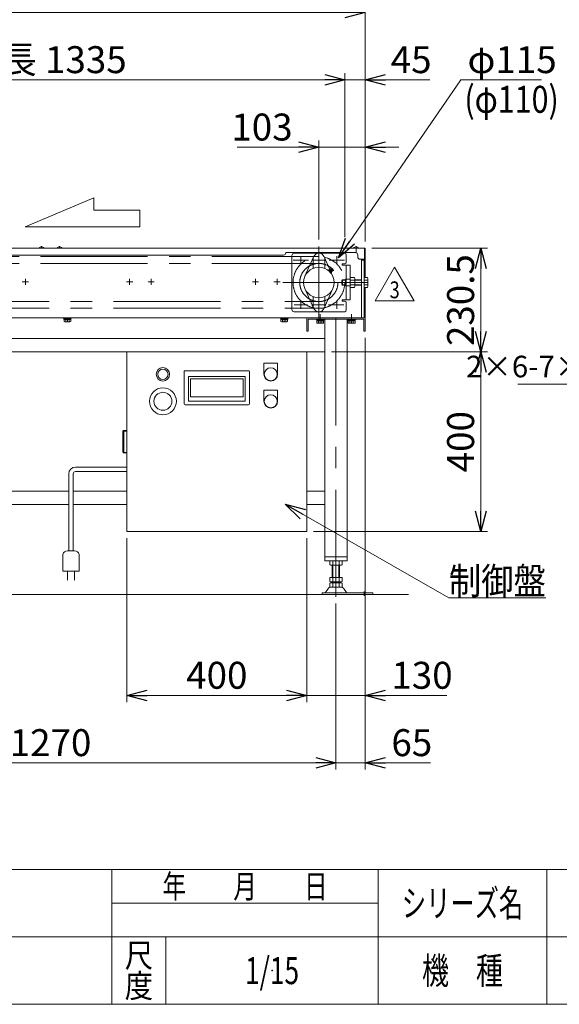
# Model space of a CAD drawing. Units: millimetres. Extents: x -2955 to 2955, y -2027 to 2027.
# Drawn here: x -723 to 478, y -1993 to 199 of the extents above; entities that cross this region are included whole.
import ezdxf
from ezdxf.enums import TextEntityAlignment as Align

# ---------------------------------------------------------------- set-up
doc = ezdxf.new("R2010")
doc.units = ezdxf.units.MM
doc.header["$LTSCALE"] = 3.75
doc.header["$PDSIZE"] = 1
doc.linetypes.add('CENTERX2', pattern=[101.6, 63.5, -12.7, 12.7, -12.7])
doc.linetypes.add('PHANTOM', pattern=[63.5, 31.75, -6.35, 6.35, -6.35, 6.35, -6.35])
for name, color, linetype in [('10', 7, 'Continuous'), ('2', 7, 'Continuous'), ('3', 7, 'Continuous'), ('73', 7, 'Continuous'), ('75', 7, 'Continuous'), ('76', 7, 'Continuous'), ('81', 7, 'Continuous'), ('84', 7, 'Continuous'), ('88', 7, 'Continuous'), ('90', 7, 'Continuous'), ('92', 7, 'Continuous'), ('ZUWAKU', 7, 'Continuous')]:
    doc.layers.add(name, color=color, linetype=linetype)
doc.styles.add('dcStyle0', font='ＭＳ Ｐゴシック', dxfattribs={"width": 0.75})
doc.styles.add('dcStyle1', font='txt.shx', dxfattribs={"width": 1.2, "bigfont": 'bigfont'})
doc.dimstyles.new('dc_Rotated', dxfattribs={"dimtxt": 60, "dimasz": 45.000029, "dimexe": 15, "dimexo": 15, "dimgap": 15, "dimtad": 3, "dimdsep": 46, "dimtxsty": 'dcStyle0', "dimblk1": 'OPEN30', "dimblk2": 'OPEN30', "dimsah": 1, "dimcen": 0.09, "dimclrd": 2, "dimclre": 2, "dimclrt": 2, "dimadec": 0, "dimazin": 2, "dimtfac": 1, "dimtdec": 4, "dimtmove": 0, "dimatfit": 3, "dimfxl": 1, "dimarcsym": 1})

# ---------------------------------------------------------------- blocks, each defined once
blk = doc.blocks.new('DC_GROUP_W_SLJ_S_100_3_2')
at = {"layer": '92', "color": 3, "linetype": 'CENTERX2', "lineweight": 13}
for p, q in [((-57.1, -305.7), (-57.1, -466.7)), ((23.4, -386.2), (-137.6, -386.2))]:
    blk.add_line(p, q, dxfattribs=at)
blk.add_circle((-57.1, -386.2), 57.5, dxfattribs=at)
blk = doc.blocks.new('_OPEN30')
at = {"color": 0, "linetype": 'ByBlock', "lineweight": -2}
for p, q in [((-1, 0.267949), (0, 0)), ((0, 0), (-1, -0.267949)), ((0, 0), (-1, 0))]:
    blk.add_line(p, q, dxfattribs=at)
blk = doc.blocks.new('*D3')
at = {"color": 2, "linetype": 'Continuous', "lineweight": 13}
for p, q in [((-1289.2, -1100.6), (-1289.2, -1470.6)), ((-19.2, -1100.6), (-19.2, -1470.6)), ((-1289.2, -1455.6), (-19.2, -1455.6))]:
    blk.add_line(p, q, dxfattribs=at)
at = {"color": 2, "xscale": 45.00004211422929, "yscale": 44.99984052335464}
for p, rotation in [((-1289.2, -1455.6), 180), ((-19.2, -1455.6), 360)]:
    blk.add_blockref('_OPEN30', p, dxfattribs=dict(at, rotation=rotation))
at = {"color": 2, "insert": (-654.2, -1440.6), "char_height": 60, "width": 255, "attachment_point": 8, "style": 'dcStyle0'}
blk.add_mtext('\\T1.00;1270', dxfattribs=at)
blk = doc.blocks.new('DC_IMAGEDIMGROUP_1')
at = {"color": 2, "linetype": 'Continuous', "lineweight": 13}
for p, q in [((45.8, -509.7), (45.8, -1470.6)), ((-19.2, -1100.6), (-19.2, -1470.6)), ((-94.2, -1455.6), (-19.2, -1455.6)), ((-19.2, -1455.6), (45.8, -1455.6)), ((191.3, -1455.6), (45.8, -1455.6))]:
    blk.add_line(p, q, dxfattribs=at)
at = {"color": 2, "xscale": 45.00004211422929, "yscale": 44.99984052335464}
for p, rotation in [((-19.2, -1455.6), 360), ((45.8, -1455.6), 180)]:
    blk.add_blockref('_OPEN30', p, dxfattribs=dict(at, rotation=rotation))
at = {"color": 2, "insert": (104.3, -1440.6), "char_height": 60, "width": 165, "attachment_point": 7, "style": 'dcStyle0'}
blk.add_mtext('\\T1.00;65', dxfattribs=at)
blk = doc.blocks.new('DC_IMAGEDIMGROUP_2')
at = {"color": 2, "linetype": 'Continuous', "lineweight": 13}
for p, q in [((45.8, -509.7), (45.8, -1320.6)), ((-84.2, -955.6), (-84.2, -1320.6)), ((-159.2, -1305.6), (-84.2, -1305.6)), ((45.8, -1305.6), (-84.2, -1305.6)), ((227.3, -1305.6), (45.8, -1305.6))]:
    blk.add_line(p, q, dxfattribs=at)
at = {"color": 2, "xscale": 45.00004211422929, "yscale": 44.99984052335464}
for p, rotation in [((-84.2, -1305.6), 360), ((45.8, -1305.6), 180)]:
    blk.add_blockref('_OPEN30', p, dxfattribs=dict(at, rotation=rotation))
at = {"color": 2, "insert": (104.3, -1290.6), "char_height": 60, "width": 210, "attachment_point": 7, "style": 'dcStyle0'}
blk.add_mtext('\\T1.00;130', dxfattribs=at)
blk = doc.blocks.new('*D7')
at = {"color": 2, "linetype": 'Continuous', "lineweight": 13}
for p, q in [((-484.2, -955.6), (-484.2, -1320.6)), ((-84.2, -955.6), (-84.2, -1320.6)), ((-484.2, -1305.6), (-84.2, -1305.6))]:
    blk.add_line(p, q, dxfattribs=at)
at = {"color": 2, "xscale": 45.00004211422929, "yscale": 44.99984052335464}
for p, rotation in [((-484.2, -1305.6), 180), ((-84.2, -1305.6), 360)]:
    blk.add_blockref('_OPEN30', p, dxfattribs=dict(at, rotation=rotation))
at = {"color": 2, "insert": (-284.2, -1290.6), "char_height": 60, "width": 210, "attachment_point": 8, "style": 'dcStyle0'}
blk.add_mtext('\\T1.00;400', dxfattribs=at)
blk = doc.blocks.new('DA_DIMGROUP_0')
at = {"color": 2, "linetype": 'Continuous', "lineweight": 13}
for p, q in [((258.6, 64.9), (-13.6, -331.5)), ((438.6, 64.9), (258.6, 64.9))]:
    blk.add_line(p, q, dxfattribs=at)
at = {"color": 2, "xscale": 45.00004211422929, "yscale": 44.99984052335464, "rotation": 235.5212773356302}
blk.add_blockref('_OPEN30', (-13.6, -331.5), dxfattribs=at)
at = {"color": 4, "insert": (273.6, 79.9), "char_height": 60, "width": 262.5, "attachment_point": 7, "style": 'dcStyle0'}
blk.add_mtext('\\T1.00;φ115', dxfattribs=at)
blk = doc.blocks.new('DC_IMAGEDIMGROUP_3')
at = {"color": 2, "linetype": 'Continuous', "lineweight": 13}
for p, q in [((-238.6, -85.1), (-57.1, -85.1)), ((-57.1, -290.7), (-57.1, -70.1)), ((-57.1, -85.1), (45.8, -85.1)), ((45.8, -295.1), (45.8, -70.1)), ((120.8, -85.1), (45.8, -85.1))]:
    blk.add_line(p, q, dxfattribs=at)
at = {"color": 2, "xscale": 45.00004211422929, "yscale": 44.99984052335464}
for p, rotation in [((-57.1, -85.1), 360), ((45.8, -85.1), 180)]:
    blk.add_blockref('_OPEN30', p, dxfattribs=dict(at, rotation=rotation))
at = {"color": 2, "insert": (-115.6, -70.1), "char_height": 60, "width": 210, "attachment_point": 9, "style": 'dcStyle0'}
blk.add_mtext('\\T1.00;103', dxfattribs=at)
blk = doc.blocks.new('*D10')
at = {"color": 2, "linetype": 'Continuous', "lineweight": 13}
for p, q in [((-1334.2, -285.1), (-1334.2, 79.9)), ((0.8, -285.1), (0.8, 79.9)), ((-1334.2, 64.9), (0.8, 64.9))]:
    blk.add_line(p, q, dxfattribs=at)
at = {"color": 2, "xscale": 45.00004211422929, "yscale": 44.99984052335464}
for p, rotation in [((-1334.2, 64.9), 180), ((0.8, 64.9), 360)]:
    blk.add_blockref('_OPEN30', p, dxfattribs=dict(at, rotation=rotation))
at = {"color": 2, "insert": (-666.7, 79.9), "char_height": 60, "width": 480, "attachment_point": 8, "style": 'dcStyle0'}
blk.add_mtext('\\T1.00;機長 1335', dxfattribs=at)
blk = doc.blocks.new('*D11')
at = {"color": 2, "linetype": 'Continuous', "lineweight": 13}
for p, q in [((0.8, -285.1), (0.8, 79.9)), ((45.8, -295.1), (45.8, 79.9)), ((0.8, 64.9), (45.8, 64.9)), ((189.8, 64.9), (45.8, 64.9))]:
    blk.add_line(p, q, dxfattribs=at)
at = {"color": 2, "xscale": 45.00004211422929, "yscale": 44.99984052335464, "rotation": 180}
blk.add_blockref('_OPEN30', (45.8, 64.9), dxfattribs=at)
at = {"color": 2, "insert": (102.8, 79.9), "char_height": 60, "width": 165, "attachment_point": 7, "style": 'dcStyle0'}
blk.add_mtext('\\T1.00;45', dxfattribs=at)
blk = doc.blocks.new('*D13')
at = {"color": 2, "linetype": 'Continuous', "lineweight": 13}
for p, q in [((-1354.2, -295.1), (-1354.2, 229.9)), ((45.8, -295.1), (45.8, 229.9)), ((-1354.2, 214.9), (45.8, 214.9))]:
    blk.add_line(p, q, dxfattribs=at)
at = {"color": 2, "xscale": 45.00004211422929, "yscale": 44.99984052335464}
for p, rotation in [((-1354.2, 214.9), 180), ((45.8, 214.9), 360)]:
    blk.add_blockref('_OPEN30', p, dxfattribs=dict(at, rotation=rotation))
at = {"color": 2, "insert": (-654.2, 229.9), "char_height": 60, "width": 570, "attachment_point": 8, "style": 'dcStyle0'}
blk.add_mtext('\\T1.00;実機長 1400', dxfattribs=at)
blk = doc.blocks.new('*D54')
at = {"color": 2, "linetype": 'Continuous', "lineweight": 13}
for p, q in [((-29.2, -540.6), (318.3, -540.6)), ((303.3, -940.6), (303.3, -540.6)), ((-69.2, -940.6), (318.3, -940.6))]:
    blk.add_line(p, q, dxfattribs=at)
at = {"color": 2, "xscale": 45.00004211422929, "yscale": 44.99984052335464}
for p, rotation in [((303.3, -540.6), 90), ((303.3, -940.6), 270)]:
    blk.add_blockref('_OPEN30', p, dxfattribs=dict(at, rotation=rotation))
at = {"color": 2, "insert": (288.3, -740.6), "char_height": 60, "width": 210, "attachment_point": 8, "rotation": 90, "style": 'dcStyle0'}
blk.add_mtext('\\T1.00;400', dxfattribs=at)
blk = doc.blocks.new('*D55')
at = {"color": 2, "linetype": 'Continuous', "lineweight": 13}
for p, q in [((60.8, -310.1), (318.3, -310.1)), ((303.3, -540.6), (303.3, -310.1)), ((-29.2, -540.6), (318.3, -540.6))]:
    blk.add_line(p, q, dxfattribs=at)
at = {"color": 2, "xscale": 45.00004211422929, "yscale": 44.99984052335464}
for p, rotation in [((303.3, -310.1), 90), ((303.3, -540.6), 270)]:
    blk.add_blockref('_OPEN30', p, dxfattribs=dict(at, rotation=rotation))
at = {"color": 4, "insert": (288.3, -425.4), "char_height": 60, "width": 300, "attachment_point": 8, "rotation": 90, "style": 'dcStyle0'}
blk.add_mtext('\\T1.00;230.5', dxfattribs=at)
blk = doc.blocks.new('DA_DIMGROUP_2')
at = {"color": 2, "linetype": 'Continuous', "lineweight": 13}
for p, q in [((751.9, -612.3), (961.7, -486.5)), ((385.9, -612.3), (751.9, -612.3))]:
    blk.add_line(p, q, dxfattribs=at)
at = {"color": 2, "xscale": 45.00004211422929, "yscale": 44.99984052335464, "rotation": 30.95665114068827}
blk.add_blockref('_OPEN30', (961.7, -486.5), dxfattribs=at)
at = {"color": 4, "insert": (736.9, -597.3), "char_height": 48, "width": 480, "attachment_point": 9, "style": 'dcStyle0'}
blk.add_mtext('\\T1.00;2×6-7×30長穴', dxfattribs=at)
blk = doc.blocks.new('DC_GROUP_W_SLJ_S_100_3_33')
at = {"color": 2, "linetype": 'Continuous', "lineweight": 13}
for p, q in [((68.2, -427), (111.5, -352)), ((111.5, -352), (154.8, -427)), ((154.8, -427), (68.2, -427))]:
    blk.add_line(p, q, dxfattribs=at)
at = {"color": 2, "style": 'dcStyle1', "width": 0.741176}
blk.add_text('3', height=37.5, dxfattribs=at).set_placement((100.3, -421.3), (122.8, -421.3), align=Align.FIT)
blk = doc.blocks.new('DC_GROUP_W_SLJ_S_100_3_32')
at = {"linetype": 'Continuous'}
blk.add_blockref('DC_GROUP_W_SLJ_S_100_3_33', (0, 0), dxfattribs=at)
blk = doc.blocks.new('DC_GROUP_W_SLJ_S_100_3_47')
at = {"layer": '76', "color": 7, "linetype": 'Continuous', "lineweight": 13}
for p, q in [((-117.1, -326.2), (-117.1, -446.2)), ((0.9, -321.2), (-112.1, -321.2)), ((3.9, -324.2), (3.9, -341.7)), ((0.9, -344.7), (-5.1, -344.7)), ((-5.1, -344.7), (-5.1, -347.7)), ((12.9, -347.7), (-5.1, -347.7)), ((3.9, -424.7), (3.9, -347.7)), ((12.9, -424.7), (12.9, -347.7)), ((1.9, -378.7), (3.9, -378.7)), ((1.9, -380.2), (1.9, -378.7)), ((1.9, -393.7), (1.9, -392.2)), ((3.9, -393.7), (1.9, -393.7)), ((12.9, -424.7), (-5.1, -424.7)), ((-5.1, -427.7), (-5.1, -424.7)), ((0.9, -427.7), (-5.1, -427.7)), ((3.9, -448.2), (3.9, -430.7)), ((-112.1, -451.2), (0.9, -451.2))]:
    blk.add_line(p, q, dxfattribs=at)
at = {"layer": '76', "color": 3, "linetype": 'CENTERX2', "lineweight": 13}
blk.add_line((17.9, -386.2), (-1.1, -386.2), dxfattribs=at)
at = {"layer": '76', "color": 91, "linetype": 'PHANTOM', "lineweight": 13}
for p, q in [((1.9, -380.2), (1.9, -392.2)), ((3.9, -378.7), (12.9, -378.7)), ((3.9, -393.7), (12.9, -393.7))]:
    blk.add_line(p, q, dxfattribs=at)
at = {"layer": '76', "color": 7, "linetype": 'Continuous', "lineweight": 13}
for centre, radius, start, end in [((-112.1, -326.2), 5, 90, 180), ((0.9, -324.2), 3, 0, 90), ((0.9, -341.7), 3, 270, 0), ((0.9, -430.7), 3, 0, 90), ((-112.1, -446.2), 5, 180, 270), ((0.9, -448.2), 3, 270, 0)]:
    blk.add_arc(centre, radius, start, end, dxfattribs=at)
blk = doc.blocks.new('DC_GROUP_W_SLJ_S_100_3_46')
at = {"layer": '76', "linetype": 'Continuous'}
blk.add_blockref('DC_GROUP_W_SLJ_S_100_3_47', (0, 0), dxfattribs=at)
blk = doc.blocks.new('DC_GROUP_W_SLJ_S_100_3_51')
at = {"color": 2, "linetype": 'Continuous', "lineweight": 13}
for p, q in [((-131.9, -879.4), (232.1, -1088.4)), ((232.1, -1088.4), (448.1, -1088.4))]:
    blk.add_line(p, q, dxfattribs=at)
at = {"color": 2, "xscale": 45.00004211422929, "yscale": 44.99984052335464, "rotation": 150.130200777048}
blk.add_blockref('_OPEN30', (-131.9, -879.4), dxfattribs=at)
at = {"color": 2, "style": 'dcStyle0', "width": 0.825309}
blk.add_text('制御盤', height=60, dxfattribs=at).set_placement((232.1, -1080.9), (448.1, -1080.9), align=Align.FIT)
blk = doc.blocks.new('DC_GROUP_W_SLJ_S_100_3_10')
at = {"layer": 'ZUWAKU', "color": 4, "linetype": 'Continuous', "lineweight": 13}
for p, q in [((2955, -1693.1), (-2955, -1693.1)), ((-517.5, -1993.1), (-517.5, -1693.1)), ((75, -1993.1), (75, -1693.1)), ((450, -1693.1), (450, -1993.1)), ((-517.5, -1768.1), (75, -1768.1)), ((-2955, -1843.1), (2955, -1843.1)), ((-397.5, -1843.1), (-397.5, -1993.1))]:
    blk.add_line(p, q, dxfattribs=at)
at = {"layer": 'ZUWAKU', "color": 7, "linetype": 'Continuous', "lineweight": 13}
blk.add_line((-2955, -1993.1), (2955, -1993.1), dxfattribs=at)
at = {"layer": 'ZUWAKU', "color": 2, "style": 'dcStyle1'}
for s, height, width, p, p2 in [('年\u3000\u3000月\u3000\u3000日', 52.5, 1.195122, (-405, -1756.8), (-37.5, -1756.8)), ('シリーズ名', 60, 1.086207, (127.5, -1798.1), (397.5, -1798.1)), ('尺', 52.5, 1.68, (-489, -1910.6), (-426, -1910.6)), ('機\u3000種', 60, 1.235294, (172.5, -1948.1), (352.5, -1948.1)), ('度', 52.5, 1.68, (-489, -1978.1), (-426, -1978.1))]:
    blk.add_text(s, height=height, dxfattribs=dict(at, width=width)).set_placement(p, p2, align=Align.FIT)
blk = doc.blocks.new('DC_GROUP_W_SLJ_S_100_3_30')
at = {"layer": 'ZUWAKU', "color": 4, "linetype": 'Continuous', "lineweight": 13}
for p, q in [((2955, -1693.1), (-2955, -1693.1)), ((-517.5, -1993.1), (-517.5, -1693.1)), ((75, -1993.1), (75, -1693.1)), ((450, -1693.1), (450, -1993.1)), ((-517.5, -1768.1), (75, -1768.1)), ((-2955, -1843.1), (2955, -1843.1)), ((-397.5, -1843.1), (-397.5, -1993.1))]:
    blk.add_line(p, q, dxfattribs=at)
at = {"layer": 'ZUWAKU', "color": 7, "linetype": 'Continuous', "lineweight": 13}
blk.add_line((-2955, -1993.1), (2955, -1993.1), dxfattribs=at)
at = {"layer": 'ZUWAKU', "color": 2, "style": 'dcStyle1'}
for s, height, width, p, p2 in [('年\u3000\u3000月\u3000\u3000日', 52.5, 1.195122, (-405, -1756.8), (-37.5, -1756.8)), ('シリーズ名', 60, 1.086207, (127.5, -1798.1), (397.5, -1798.1)), ('尺', 52.5, 1.68, (-489, -1910.6), (-426, -1910.6)), ('機\u3000種', 60, 1.235294, (172.5, -1948.1), (352.5, -1948.1)), ('度', 52.5, 1.68, (-489, -1978.1), (-426, -1978.1))]:
    blk.add_text(s, height=height, dxfattribs=dict(at, width=width)).set_placement(p, p2, align=Align.FIT)
blk = doc.blocks.new('DC_GROUP_W_SLJ_S_100_3_31')
at = {"layer": 'ZUWAKU', "color": 2, "linetype": 'Continuous'}
blk.add_point((-161.2, -1918.1), dxfattribs=at)
blk = doc.blocks.new('DC_GROUP_W_SLJ_S_100_3_44')
at = {"layer": '76', "color": 7, "linetype": 'Continuous', "lineweight": 13}
for p, q in [((-6.2, -382.2), (-4.2, -380.2)), ((-6.2, -390.2), (-6.2, -382.2)), ((-4.2, -392.2), (-6.2, -390.2)), ((-4.2, -380.2), (3.9, -380.2)), ((3.9, -392.2), (-4.2, -392.2)), ((12.9, -375.2), (22, -375.2)), ((12.9, -397.2), (12.9, -375.2)), ((12.9, -380.7), (22, -380.7)), ((12.9, -391.7), (22, -391.7)), ((22.9, -378), (22.9, -394.4)), ((22.9, -380.2), (37.8, -380.2)), ((37.8, -392.2), (22.9, -392.2)), ((43.8, -375.2), (51, -375.2)), ((43.8, -397.2), (43.8, -375.2)), ((43.8, -380.7), (51, -380.7)), ((43.8, -391.7), (51, -391.7)), ((51.8, -378), (51.8, -394.4)), ((22, -397.2), (12.9, -397.2)), ((51, -397.2), (43.8, -397.2))]:
    blk.add_line(p, q, dxfattribs=at)
at = {"layer": '76', "color": 3, "linetype": 'CENTERX2', "lineweight": 13}
blk.add_line((-6.2, -386.2), (51.8, -386.2), dxfattribs=at)
at = {"layer": '76', "color": 3, "linetype": 'Continuous', "lineweight": 13}
for p, q in [((-5.1, -381.1), (3.9, -381.1)), ((3.9, -391.2), (-5.1, -391.2)), ((-4.2, -392.2), (-4.2, -380.2)), ((22.9, -381.1), (37.8, -381.1)), ((37.8, -391.2), (22.9, -391.2))]:
    blk.add_line(p, q, dxfattribs=at)
at = {"layer": '76', "color": 7, "linetype": 'Continuous', "lineweight": 13}
for centre, radius, start, end in [((18, -378), 4.86, 325.6158, 34.3842), ((4.7, -386.2), 18.2, 342.412, 17.588), ((18, -394.4), 4.86, 325.6158, 34.3842), ((47, -378), 4.86, 325.6158, 34.3842), ((33.7, -386.2), 18.2, 342.412, 17.588), ((47, -394.4), 4.86, 325.6158, 34.3842)]:
    blk.add_arc(centre, radius, start, end, dxfattribs=at)

msp = doc.modelspace()

# ---------------------------------------------------------------- linework, layer by layer
at = {"color": 4, "linetype": 'Continuous', "lineweight": 13}
for p, q in [((-710.783, -261.965), (-557.782, -197.705)), ((-557.782, -197.705), (-557.782, -225.245)), ((-557.782, -225.245), (-455.781, -225.245)), ((-455.781, -225.245), (-455.781, -261.965)), ((-455.781, -261.965), (-710.783, -261.965))]:
    msp.add_line(p, q, dxfattribs=at)
at = {"color": 3, "linetype": 'CENTERX2', "lineweight": 13}
for p, q in [((-674.184, -305.292), (-674.184, -310.092)), ((-634.184, -305.292), (-634.184, -310.092)), ((25.816, -305.292), (25.816, -321.054)), ((-57.12, -328.692), (-1276.184, -328.692)), ((-97.184, -327.317), (-97.184, -346.067)), ((-17.184, -327.317), (-17.184, -346.067)), ((-97.184, -426.317), (-97.184, -445.067)), ((-35.872, -435.692), (-1.752, -435.692)), ((-17.184, -426.317), (-17.184, -445.067)), ((-1276.184, -443.692), (-57.12, -443.692))]:
    msp.add_line(p, q, dxfattribs=at)
at = {"color": 3, "linetype": 'Continuous', "lineweight": 13}
for p, q in [((-679.684, -309.692), (-668.684, -309.692)), ((-639.684, -309.692), (-628.684, -309.692)), ((20.316, -309.692), (31.316, -309.692)), ((-1430.846, -1080.631), (142.497, -1080.631))]:
    msp.add_line(p, q, dxfattribs=at)
at = {"color": 7, "linetype": 'Continuous', "lineweight": 13}
for p, q in [((-679.684, -309.692), (-679.684, -310.092)), ((-679.684, -310.092), (-668.684, -310.092)), ((-668.684, -309.692), (-668.684, -310.092)), ((-639.684, -309.692), (-639.684, -310.092)), ((-639.684, -310.092), (-628.684, -310.092)), ((-628.684, -309.692), (-628.684, -310.092)), ((20.316, -309.692), (20.316, -310.092)), ((20.316, -310.092), (31.316, -310.092)), ((31.316, -309.692), (31.316, -310.092))]:
    msp.add_line(p, q, dxfattribs=at)
at = {"color": 140, "linetype": 'Continuous', "lineweight": 13}
for p, q in [((-598.68, -797.111), (-484.184, -797.111)), ((-598.68, -797.111), (-484.184, -797.111)), ((-484.184, -807.111), (-598.68, -807.111)), ((-484.184, -807.111), (-598.68, -807.111)), ((-613.68, -983.904), (-613.68, -812.111)), ((-613.68, -983.904), (-613.68, -812.111)), ((-603.68, -812.111), (-603.68, -983.904)), ((-603.68, -812.111), (-603.68, -983.904)), ((-600.68, -983.904), (-616.68, -983.904)), ((-600.68, -983.904), (-616.68, -983.904)), ((-626.68, -991.404), (-626.68, -1028.904)), ((-626.68, -991.404), (-626.68, -1028.904)), ((-590.68, -1028.904), (-590.68, -991.404)), ((-590.68, -1028.904), (-590.68, -991.404)), ((-626.68, -1028.904), (-590.68, -1028.904)), ((-626.68, -1028.904), (-590.68, -1028.904)), ((-616.68, -1048.904), (-616.68, -1028.904)), ((-616.68, -1048.904), (-616.68, -1028.904)), ((-600.68, -1028.904), (-600.68, -1048.904)), ((-600.68, -1028.904), (-600.68, -1048.904))]:
    msp.add_line(p, q, dxfattribs=at)
at = {"color": 7, "linetype": 'Continuous', "lineweight": 13}
for centre in [(-674.184, -313.021), (-634.184, -313.021), (25.816, -313.021)]:
    msp.add_arc(centre, 6.429, 31.185622, 148.814378, dxfattribs=at)
at = {"color": 140, "linetype": 'Continuous', "lineweight": 13}
for centre, radius, start, end in [((-598.68, -812.111), 15, 90, 180), ((-598.68, -812.111), 15, 90, 180), ((-598.68, -812.111), 5, 90, 180), ((-598.68, -812.111), 5, 90, 180), ((-617.93, -992.654), 8.839, 81.869898, 171.869898), ((-617.93, -992.654), 8.839, 81.869898, 171.869898), ((-599.43, -992.654), 8.839, 8.130102, 98.130102), ((-599.43, -992.654), 8.839, 8.130102, 98.130102)]:
    msp.add_arc(centre, radius, start, end, dxfattribs=at)
at = {"layer": '10', "color": 7, "linetype": 'Continuous', "lineweight": 13}
for p, q in [((-1352.584, -310.092), (45.816, -310.092)), ((-135.684, -325.092), (-1217.684, -325.092)), ((24.316, -319.592), (-130.684, -319.592)), ((-130.684, -319.592), (-130.684, -320.092)), ((29.316, -324.492), (29.316, -329.592)), ((44.216, -375.223), (44.216, -310.092)), ((45.816, -310.092), (45.816, -375.223)), ((34.316, -334.592), (44.216, -334.592)), ((44.216, -463.092), (44.216, -397.162)), ((45.816, -397.162), (45.816, -463.092)), ((45.816, -463.092), (44.216, -463.092))]:
    msp.add_line(p, q, dxfattribs=at)
for centre, radius, start, end in [((-135.684, -320.092), 5, 270, 0), ((24.366, -324.542), 4.95, 0.578726, 90.578726), ((34.316, -329.592), 5, 180, 270)]:
    msp.add_arc(centre, radius, start, end, dxfattribs=at)
at = {"layer": '3', "color": 7, "linetype": 'Continuous', "lineweight": 13}
for p, q in [((-44.184, -510.631), (-1142.122, -510.631)), ((-1212.184, -540.631), (-44.184, -540.631)), ((-484.184, -940.631), (-484.184, -540.631)), ((-484.184, -540.631), (-84.184, -540.631)), ((-84.184, -540.631), (-84.184, -940.631)), ((-613.68, -850.631), (-1264.184, -850.631)), ((-484.184, -850.631), (-603.68, -850.631)), ((-44.184, -850.631), (-84.184, -850.631)), ((-1264.184, -880.631), (-613.68, -880.631)), ((-603.68, -880.631), (-484.184, -880.631)), ((-84.184, -880.631), (-44.184, -880.631)), ((-84.184, -940.631), (-484.184, -940.631))]:
    msp.add_line(p, q, dxfattribs=at)
at = {"layer": '3', "color": 7, "linetype": 'Continuous', "lineweight": 18}
for p, q in [((-493.184, -717.331), (-493.184, -763.931)), ((-492.192, -717.331), (-492.192, -763.931)), ((-491.484, -715.631), (-490.621, -715.631)), ((-491.083, -717.331), (-491.083, -763.931)), ((-490.621, -715.631), (-490.021, -715.631)), ((-490.621, -716.831), (-490.021, -716.831)), ((-490.021, -715.631), (-489.417, -715.631)), ((-489.417, -716.831), (-490.021, -716.831)), ((-489.417, -715.631), (-485.333, -715.631)), ((-489.417, -716.831), (-485.333, -716.831)), ((-485.333, -715.631), (-484.384, -715.631)), ((-484.384, -716.831), (-485.333, -716.831)), ((-484.384, -715.631), (-484.384, -716.831)), ((-490.621, -765.631), (-491.484, -765.631)), ((-490.021, -764.431), (-490.621, -764.431)), ((-490.021, -765.631), (-490.621, -765.631)), ((-490.021, -764.431), (-489.417, -764.431)), ((-489.417, -765.631), (-490.021, -765.631)), ((-485.333, -764.431), (-489.417, -764.431)), ((-485.333, -765.631), (-489.417, -765.631)), ((-485.333, -764.431), (-484.384, -764.431)), ((-484.384, -765.631), (-485.333, -765.631)), ((-484.384, -764.431), (-484.384, -765.631))]:
    msp.add_line(p, q, dxfattribs=at)
for centre, start, end in [((-491.484, -717.331), 90.000003, 180.000005), ((-491.484, -763.931), 180.000005, 270.000001)]:
    msp.add_arc(centre, 1.7, start, end, dxfattribs=at)
for centre, major_axis, start_param, end_param in [((-490.621, -717.331), (0, 1.7), 6.28318526, 7.85398163), ((-490.621, -717.331), (0, -0.5), 3.1415927, 4.71238898), ((-490.621, -763.931), (0, 1.7), 1.57079633, 3.14159261), ((-490.621, -763.931), (0, -0.5), 4.71238898, 6.28318535)]:
    msp.add_ellipse(centre, major_axis=major_axis, ratio=0.924295, start_param=start_param, end_param=end_param, dxfattribs=at)
at = {"layer": '73', "color": 3, "linetype": 'CENTERX2', "lineweight": 13}
for p, q in [((-57.12, -343.702), (-1276.184, -343.702)), ((-1276.184, -428.682), (-57.12, -428.682))]:
    msp.add_line(p, q, dxfattribs=at)
at = {"layer": '73', "color": 7, "linetype": 'Continuous', "lineweight": 18}
for p, q in [((-179.384, -565.831), (-148.984, -565.831)), ((-179.384, -590.631), (-179.384, -565.831)), ((-148.984, -590.631), (-148.984, -565.831)), ((-356.684, -656.631), (-356.684, -584.631)), ((-354.684, -582.631), (-213.684, -582.631)), ((-211.684, -584.631), (-211.684, -656.631)), ((-346.984, -595.831), (-346.984, -650.431)), ((-221.384, -595.831), (-346.984, -595.831)), ((-342.484, -600.331), (-342.484, -640.931)), ((-225.884, -600.331), (-342.484, -600.331)), ((-225.884, -640.931), (-225.884, -600.331)), ((-221.384, -650.431), (-221.384, -595.831)), ((-179.384, -650.631), (-179.384, -625.831)), ((-179.384, -625.831), (-148.984, -625.831)), ((-148.984, -650.631), (-148.984, -625.831)), ((-346.984, -650.431), (-221.384, -650.431)), ((-342.484, -640.931), (-225.884, -640.931)), ((-213.684, -658.631), (-354.684, -658.631))]:
    msp.add_line(p, q, dxfattribs=at)
at = {"layer": '73', "color": 3, "linetype": 'CENTERX2', "lineweight": 13}
msp.add_circle((-57.12, -386.192), 42.49, dxfattribs=at)
at = {"layer": '73', "color": 7, "linetype": 'Continuous', "lineweight": 18}
for centre, radius in [((-404.184, -590.631), 14.9), ((-404.184, -590.631), 11.5), ((-404.184, -650.631), 30)]:
    msp.add_circle(centre, radius, dxfattribs=at)
at = {"layer": '73', "color": 3, "linetype": 'Continuous', "lineweight": 18}
for centre, radius in [((-164.184, -590.631), 14.5), ((-404.184, -650.631), 20), ((-164.184, -650.631), 14.5)]:
    msp.add_circle(centre, radius, dxfattribs=at)
at = {"layer": '73', "color": 7, "linetype": 'Continuous', "lineweight": 18}
for centre, radius, start, end in [((-354.684, -584.631), 2, 90.000067, 180.000067), ((-213.684, -584.631), 2, 0, 90), ((-164.184, -590.631), 15.2, 180, 0), ((-354.684, -656.631), 2, 179.999933, 269.999933), ((-213.684, -656.631), 2, 270, 0), ((-164.184, -650.631), 15.2, 180, 0)]:
    msp.add_arc(centre, radius, start, end, dxfattribs=at)
at = {"layer": '75', "color": 3, "linetype": 'CENTERX2', "lineweight": 13}
for p, q in [((-54.184, -475.687), (-54.184, -456.492)), ((-19.184, -1085.631), (-19.184, -452.182)), ((15.816, -475.687), (15.816, -456.492))]:
    msp.add_line(p, q, dxfattribs=at)
at = {"layer": '75', "color": 7, "linetype": 'Continuous', "lineweight": 13}
for p, q in [((-84.184, -464.692), (45.816, -464.692)), ((-84.184, -494.692), (-84.184, -464.692)), ((-80.984, -494.692), (-80.984, -467.892)), ((-80.984, -467.892), (42.616, -467.892)), ((-44.184, -467.892), (-44.184, -1005.631)), ((5.816, -1005.631), (5.816, -467.892)), ((42.616, -467.892), (42.616, -494.692)), ((45.816, -464.692), (45.816, -494.692)), ((-84.184, -494.692), (-80.984, -494.692)), ((42.616, -494.692), (45.816, -494.692)), ((-44.184, -996.631), (5.816, -996.631)), ((-44.184, -1005.631), (5.816, -1005.631))]:
    msp.add_line(p, q, dxfattribs=at)
at = {"layer": '76', "color": 3, "linetype": 'CENTERX2', "lineweight": 13}
for p, q in [((-114.402, -336.692), (-80.165, -336.692)), ((-41.878, -336.692), (-72.362, -336.692)), ((-34.402, -336.692), (-0.165, -336.692)), ((-112.12, -435.692), (-82.12, -435.692)), ((-72.362, -435.692), (-41.878, -435.692))]:
    msp.add_line(p, q, dxfattribs=at)
at = {"layer": '81', "color": 7, "linetype": 'Continuous', "lineweight": 13}
for p, q in [((37.816, -334.592), (37.816, -464.692)), ((37.816, -336.192), (43.816, -336.192)), ((43.816, -334.592), (43.816, -464.692)), ((-1161.184, -464.692), (-129.184, -464.692)), ((-129.184, -464.692), (43.816, -464.692))]:
    msp.add_line(p, q, dxfattribs=at)
at = {"layer": '81', "color": 3, "linetype": 'CENTERX2', "lineweight": 13}
for p, q in [((-703.256, -384.692), (-717.112, -384.692)), ((-710.184, -391.621), (-710.184, -377.764)), ((-485.112, -384.692), (-471.256, -384.692)), ((-478.184, -391.621), (-478.184, -377.764)), ((-423.256, -384.692), (-437.112, -384.692)), ((-430.184, -391.621), (-430.184, -377.764)), ((-191.256, -384.692), (-205.112, -384.692)), ((-198.184, -391.621), (-198.184, -377.764)), ((-143.256, -384.692), (-157.112, -384.692)), ((-150.184, -391.621), (-150.184, -377.764))]:
    msp.add_line(p, q, dxfattribs=at)
at = {"layer": '84', "color": 7, "linetype": 'Continuous', "lineweight": 13}
for p, q in [((-88.224, -372.462), (-69.013, -328.942)), ((-70.12, -354.776), (-70.12, -331.451)), ((-45.227, -328.942), (-32.597, -357.554)), ((-44.12, -331.451), (-44.12, -354.776)), ((-35.64, -359.065), (-34.75, -358.175)), ((-30.901, -364.328), (-35.188, -360.042)), ((-33.321, -359.604), (-34.211, -360.494)), ((-33.773, -358.627), (-29.487, -362.914)), ((-28.198, -361.299), (-32.158, -357.339)), ((-30.463, -362.462), (-31.354, -363.352)), ((-31.277, -355.75), (-28.731, -354.478)), ((-31.277, -355.75), (-26.61, -360.417)), ((-29.034, -363.89), (-29.925, -364.781)), ((-29.565, -364.421), (-26.016, -372.462)), ((-28.731, -354.478), (-25.337, -357.872)), ((-26.61, -360.417), (-25.337, -357.872)), ((-69.013, -443.442), (-88.224, -399.923)), ((-26.016, -399.923), (-45.227, -443.442)), ((-70.12, -417.609), (-70.12, -440.934)), ((-44.12, -440.934), (-44.12, -417.609))]:
    msp.add_line(p, q, dxfattribs=at)
at = {"layer": '84', "color": 3, "linetype": 'CENTERX2', "lineweight": 13}
msp.add_line((-46.12, -435.692), (-68.12, -435.692), dxfattribs=at)
at = {"layer": '84', "color": 7, "linetype": 'Continuous', "lineweight": 13}
msp.add_circle((-57.12, -386.192), 34, dxfattribs=at)
for centre, radius, start, end in [((-57.12, -334.192), 13, 23.818841, 156.181159), ((-34.082, -358.936), 1.563, 184.739791, 265.260209), ((-34.879, -359.733), 1.563, 4.739791, 85.260209), ((-35.427, -352.307), 6, 279.319817, 299.784331), ((-29.015, -358.156), 5.698, 204.229088, 245.770912), ((-35.659, -364.8), 5.698, 24.229088, 65.770912), ((-32.844, -356.82), 0.8, 299.784331, 342.053259), ((-28.943, -358.084), 3.3, 135, 162.053259), ((-29.796, -363.223), 1.563, 184.739791, 265.260209), ((-30.592, -364.02), 1.563, 4.739791, 85.260209), ((-23.167, -364.567), 6, 150.215669, 170.680183), ((-27.68, -361.984), 0.8, 107.946741, 150.215669), ((-28.943, -358.084), 3.3, 287.946741, 315), ((-28.086, -357.226), 1.587, 24.55499, 65.44501), ((-57.12, -438.192), 13, 203.818841, 336.181159)]:
    msp.add_arc(centre, radius, start, end, dxfattribs=at)
at = {"layer": '88', "color": 7, "linetype": 'Continuous', "lineweight": 13}
for p, q in [((-625.184, -466.292), (-625.184, -464.692)), ((-625.184, -464.692), (-608.184, -464.692)), ((-608.184, -466.292), (-625.184, -466.292)), ((-624.384, -468.292), (-624.384, -466.292)), ((-624.384, -466.292), (-608.984, -466.292)), ((-608.984, -468.292), (-624.384, -468.292)), ((-624.189, -468.292), (-609.178, -468.292)), ((-624.189, -473.212), (-624.189, -468.292)), ((-611.055, -473.792), (-622.313, -473.792)), ((-620.437, -468.292), (-620.437, -473.212)), ((-612.931, -468.292), (-612.931, -473.212)), ((-609.178, -468.292), (-609.178, -473.212)), ((-608.984, -466.292), (-608.984, -468.292)), ((-608.184, -464.692), (-608.184, -466.292)), ((-142.684, -464.692), (-125.684, -464.692)), ((-142.684, -466.292), (-142.684, -464.692)), ((-125.684, -466.292), (-142.684, -466.292)), ((-141.884, -466.292), (-126.484, -466.292)), ((-141.884, -468.292), (-141.884, -466.292)), ((-126.484, -468.292), (-141.884, -468.292)), ((-141.689, -473.212), (-141.689, -468.292)), ((-141.689, -468.292), (-126.678, -468.292)), ((-128.555, -473.792), (-139.813, -473.792)), ((-137.937, -468.292), (-137.937, -473.212)), ((-130.431, -468.292), (-130.431, -473.212)), ((-126.678, -468.292), (-126.678, -473.212)), ((-126.484, -466.292), (-126.484, -468.292)), ((-125.684, -464.692), (-125.684, -466.292)), ((-62.684, -469.492), (-62.684, -467.892)), ((-62.684, -467.892), (-45.684, -467.892)), ((-45.684, -469.492), (-62.684, -469.492)), ((-61.884, -471.492), (-61.884, -469.492)), ((-61.884, -469.492), (-46.484, -469.492)), ((-46.484, -471.492), (-61.884, -471.492)), ((-61.689, -471.492), (-46.678, -471.492)), ((-61.689, -476.412), (-61.689, -471.492)), ((-48.555, -476.992), (-59.813, -476.992)), ((-57.937, -471.492), (-57.937, -476.412)), ((-50.431, -471.492), (-50.431, -476.412)), ((-46.678, -471.492), (-46.678, -476.412)), ((-46.484, -469.492), (-46.484, -471.492)), ((-45.684, -467.892), (-45.684, -469.492)), ((7.316, -467.892), (24.316, -467.892)), ((7.316, -469.492), (7.316, -467.892)), ((24.316, -469.492), (7.316, -469.492)), ((8.116, -469.492), (23.516, -469.492)), ((8.116, -471.492), (8.116, -469.492)), ((23.516, -471.492), (8.116, -471.492)), ((8.311, -476.412), (8.311, -471.492)), ((8.311, -471.492), (23.322, -471.492)), ((21.445, -476.992), (10.187, -476.992)), ((12.063, -471.492), (12.063, -476.412)), ((19.569, -471.492), (19.569, -476.412)), ((23.322, -471.492), (23.322, -476.412)), ((23.516, -469.492), (23.516, -471.492)), ((24.316, -467.892), (24.316, -469.492))]:
    msp.add_line(p, q, dxfattribs=at)
at = {"layer": '88', "color": 3, "linetype": 'CENTERX2', "lineweight": 13}
for p, q in [((-616.684, -464.692), (-616.684, -473.792)), ((-134.184, -464.692), (-134.184, -473.792)), ((-54.184, -467.892), (-54.184, -476.992)), ((15.816, -467.892), (15.816, -476.992))]:
    msp.add_line(p, q, dxfattribs=at)
at = {"layer": '88', "color": 7, "linetype": 'Continuous', "lineweight": 13}
for centre, radius, start, end in [((-622.313, -470.47), 3.323, 235.615753, 304.384247), ((-616.684, -461.373), 12.419, 252.412046, 287.587954), ((-611.055, -470.47), 3.323, 235.615753, 304.384247), ((-139.813, -470.47), 3.323, 235.615753, 304.384247), ((-134.184, -461.373), 12.419, 252.412046, 287.587954), ((-128.555, -470.47), 3.323, 235.615753, 304.384247), ((-59.813, -473.67), 3.323, 235.615753, 304.384247), ((-54.184, -464.573), 12.419, 252.412046, 287.587954), ((-48.555, -473.67), 3.323, 235.615753, 304.384247), ((10.187, -473.67), 3.323, 235.615753, 304.384247), ((15.816, -464.573), 12.419, 252.412046, 287.587954), ((21.445, -473.67), 3.323, 235.615753, 304.384247)]:
    msp.add_arc(centre, radius, start, end, dxfattribs=at)
at = {"layer": '90', "color": 3, "linetype": 'CENTERX2', "lineweight": 13}
for p, q in [((-19.184, -1085.505), (-19.184, -963.495)), ((43.816, -1084.024), (43.816, -1073.843))]:
    msp.add_line(p, q, dxfattribs=at)
at = {"layer": '90', "color": 7, "linetype": 'Continuous', "lineweight": 13}
for p, q in [((-33.04, -1014.75), (-33.04, -1006.512)), ((-29.576, -1005.631), (-8.792, -1005.631)), ((-26.112, -1014.75), (-26.112, -1006.512)), ((-12.256, -1006.512), (-12.256, -1014.75)), ((-5.327, -1006.512), (-5.327, -1014.75)), ((-8.792, -1015.631), (-29.576, -1015.631)), ((-27.184, -1015.631), (-27.184, -1042.631)), ((-11.184, -1042.631), (-11.184, -1015.631)), ((-33.04, -1042.631), (-5.327, -1042.631)), ((-33.04, -1051.75), (-33.04, -1042.631)), ((-26.112, -1051.75), (-26.112, -1042.631)), ((-12.256, -1042.631), (-12.256, -1051.75)), ((-5.327, -1042.631), (-5.327, -1051.75)), ((-42.588, -1076.566), (-35.915, -1066.881)), ((-33.04, -1063.75), (-33.04, -1055.512)), ((-31.633, -1064.631), (-6.735, -1064.631)), ((-29.576, -1052.631), (-8.792, -1052.631)), ((-29.576, -1054.631), (-8.792, -1054.631)), ((-27.184, -1052.631), (-27.184, -1054.631)), ((-26.112, -1063.75), (-26.112, -1055.512)), ((-12.256, -1055.512), (-12.256, -1063.75)), ((-11.184, -1054.631), (-11.184, -1052.631)), ((-5.327, -1055.512), (-5.327, -1063.75)), ((-2.453, -1066.881), (4.22, -1076.566)), ((-49.684, -1077.431), (-49.684, -1080.631)), ((-49.684, -1077.431), (-49.684, -1080.631)), ((-49.684, -1077.431), (62.816, -1077.431)), ((62.816, -1080.631), (-49.684, -1080.631)), ((62.816, -1077.431), (62.816, -1080.631))]:
    msp.add_line(p, q, dxfattribs=at)
at = {"layer": '90', "color": 3, "linetype": 'Continuous', "lineweight": 13}
for p, q in [((-25.684, -1042.631), (-25.684, -1015.631)), ((-12.684, -1015.631), (-12.684, -1042.631)), ((-25.684, -1054.631), (-25.684, -1052.631)), ((-12.684, -1052.631), (-12.684, -1054.631))]:
    msp.add_line(p, q, dxfattribs=at)
at = {"layer": '90', "color": 7, "linetype": 'Continuous', "lineweight": 13}
for centre, radius, start, end in [((-29.576, -1012.882), 7.251, 61.46099, 118.53901), ((-19.184, -1033.312), 27.682, 90, 104.494245), ((-19.184, -1033.312), 27.682, 75.505755, 90), ((-8.792, -1012.882), 7.251, 61.46099, 118.53901), ((-29.576, -1008.38), 7.251, 241.46099, 298.53901), ((-19.184, -987.949), 27.682, 255.505755, 270), ((-19.184, -987.949), 27.682, 270, 284.494245), ((-8.792, -1008.38), 7.251, 241.46099, 298.53901), ((-29.576, -1045.38), 7.251, 241.46099, 298.53901), ((-19.184, -1024.949), 27.682, 255.505755, 270), ((-19.184, -1024.949), 27.682, 270, 284.494245), ((-8.792, -1045.38), 7.251, 241.46099, 298.53901), ((-31.633, -1069.831), 5.2, 90, 145.434584), ((-29.576, -1061.882), 7.251, 61.46099, 118.53901), ((-29.576, -1057.38), 7.251, 241.46099, 298.53901), ((-19.184, -1082.312), 27.682, 90, 104.494245), ((-19.184, -1036.949), 27.682, 255.505755, 270), ((-19.184, -1082.312), 27.682, 75.505755, 90), ((-19.184, -1036.949), 27.682, 270, 284.494245), ((-8.792, -1061.882), 7.251, 61.46099, 118.53901), ((-8.792, -1057.38), 7.251, 241.46099, 298.53901), ((-6.735, -1069.831), 5.2, 34.565416, 90), ((-44.235, -1075.431), 2, 270, 325.434584), ((5.867, -1075.431), 2, 214.565416, 270)]:
    msp.add_arc(centre, radius, start, end, dxfattribs=at)

# ---------------------------------------------------------------- block references
at = {"linetype": 'Continuous'}
for name in ['DA_DIMGROUP_0', 'DC_IMAGEDIMGROUP_3', 'DC_GROUP_W_SLJ_S_100_3_46', 'DC_GROUP_W_SLJ_S_100_3_32', 'DA_DIMGROUP_2', 'DC_IMAGEDIMGROUP_2', 'DC_IMAGEDIMGROUP_1', 'DC_GROUP_W_SLJ_S_100_3_51']:
    msp.add_blockref(name, (0, 0), dxfattribs=at)
at = {"layer": '76', "linetype": 'Continuous'}
msp.add_blockref('DC_GROUP_W_SLJ_S_100_3_44', (0, 0), dxfattribs=at)
at = {"layer": '92', "linetype": 'Continuous'}
msp.add_blockref('DC_GROUP_W_SLJ_S_100_3_2', (0, 0), dxfattribs=at)
at = {"layer": 'ZUWAKU', "linetype": 'Continuous'}
for name in ['DC_GROUP_W_SLJ_S_100_3_10', 'DC_GROUP_W_SLJ_S_100_3_30', 'DC_GROUP_W_SLJ_S_100_3_31']:
    msp.add_blockref(name, (0, 0), dxfattribs=at)

# ---------------------------------------------------------------- texts
at = {"color": 2, "style": 'dcStyle1', "width": 0.531646}
msp.add_text('1/15', height=60, dxfattribs=at).set_placement((-221.25, -1948.079), (-101.25, -1948.079), align=Align.FIT)
at = {"layer": '2', "color": 2, "style": 'dcStyle0', "width": 0.774165}
msp.add_text('(φ110)', height=60, dxfattribs=at).set_placement((266.731, -8.373), (476.731, -8.373), align=Align.FIT)

# ---------------------------------------------------------------- dimensions: what is measured, and where the dimension line sits
at = {"linetype": 'Continuous', "lineweight": 13}
for base, p1, p2, text, picture, middle in [((45.816, 214.908), (-1354.184, -310.092), (45.816, -310.092), '実機長 <>', '*D13', (-654.184, 214.908)), ((0.816, 64.908), (-1334.184, -300.092), (0.816, -300.092), '機長 <>', '*D10', (-666.684, 64.908))]:
    dim = msp.add_linear_dim(base=base, p1=p1, p2=p2, text=text, dimstyle='dc_Rotated', override={"dimtxt": 60, "dimasz": 45.000029, "dimexe": 15, "dimexo": 15, "dimgap": 15, "dimtad": 3, "dimtih": 0, "dimtoh": 0, "dimdec": 2, "dimlfac": 1, "dimzin": 8, "dimtxsty": 'dcStyle0', "dimblk1": 'OPEN30', "dimblk2": 'OPEN30', "dimsah": 1, "dimclrd": 2, "dimclre": 2, "dimclrt": 2, "dimazin": 2, "dimtofl": 1, "dimtolj": 0, "dimtzin": 8, "dimarcsym": 1}, dxfattribs=at)
    dim.commit()
    dim.dimension.update_dxf_attribs({"geometry": picture, "text_midpoint": middle, "dimtype": 160})
for base, p1, p2, picture, middle in [((45.816, 64.908), (0.816, -300.092), (45.816, -310.092), '*D11', (138.83, 64.908)), ((-84.184, -1305.631), (-484.184, -940.631), (-84.184, -940.631), '*D7', (-284.184, -1305.631)), ((-19.184, -1455.631), (-1289.184, -1085.631), (-19.184, -1085.631), '*D3', (-654.184, -1455.631))]:
    dim = msp.add_linear_dim(base=base, p1=p1, p2=p2, dimstyle='dc_Rotated', override={"dimtxt": 60, "dimasz": 45.000029, "dimexe": 15, "dimexo": 15, "dimgap": 15, "dimtad": 3, "dimtih": 0, "dimtoh": 0, "dimdec": 2, "dimlfac": 1, "dimzin": 8, "dimtxsty": 'dcStyle0', "dimblk1": 'OPEN30', "dimblk2": 'OPEN30', "dimsah": 1, "dimclrd": 2, "dimclre": 2, "dimclrt": 2, "dimazin": 2, "dimtofl": 1, "dimtolj": 0, "dimtzin": 8, "dimarcsym": 1}, dxfattribs=at)
    dim.commit()
    dim.dimension.update_dxf_attribs({"geometry": picture, "text_midpoint": middle, "dimtype": 160})
dim = msp.add_linear_dim(base=(303.289, -310.092), p1=(-44.184, -540.631), p2=(45.816, -310.092), angle=90, text='230.5', dimstyle='dc_Rotated', override={"dimtxt": 60, "dimasz": 45.000029, "dimexe": 15, "dimexo": 15, "dimgap": 15, "dimtad": 3, "dimtih": 0, "dimtoh": 0, "dimdec": 2, "dimlfac": 1, "dimzin": 8, "dimtxsty": 'dcStyle0', "dimblk1": 'OPEN30', "dimblk2": 'OPEN30', "dimsah": 1, "dimclrd": 2, "dimclre": 2, "dimclrt": 4, "dimazin": 2, "dimtofl": 1, "dimtolj": 0, "dimtzin": 8, "dimarcsym": 1}, dxfattribs=at)
dim.commit()
dim.dimension.update_dxf_attribs({"geometry": '*D55', "text_midpoint": (303.289, -425.362), "dimtype": 160})
dim = msp.add_linear_dim(base=(303.289, -540.631), p1=(-84.184, -940.631), p2=(-44.184, -540.631), angle=90, dimstyle='dc_Rotated', override={"dimtxt": 60, "dimasz": 45.000029, "dimexe": 15, "dimexo": 15, "dimgap": 15, "dimtad": 3, "dimtih": 0, "dimtoh": 0, "dimdec": 2, "dimlfac": 1, "dimzin": 8, "dimtxsty": 'dcStyle0', "dimblk1": 'OPEN30', "dimblk2": 'OPEN30', "dimsah": 1, "dimclrd": 2, "dimclre": 2, "dimclrt": 2, "dimazin": 2, "dimtofl": 1, "dimtolj": 0, "dimtzin": 8, "dimarcsym": 1}, dxfattribs=at)
dim.commit()
dim.dimension.update_dxf_attribs({"geometry": '*D54', "text_midpoint": (303.289, -740.631), "dimtype": 160})

doc.saveas('drawing.dxf')
